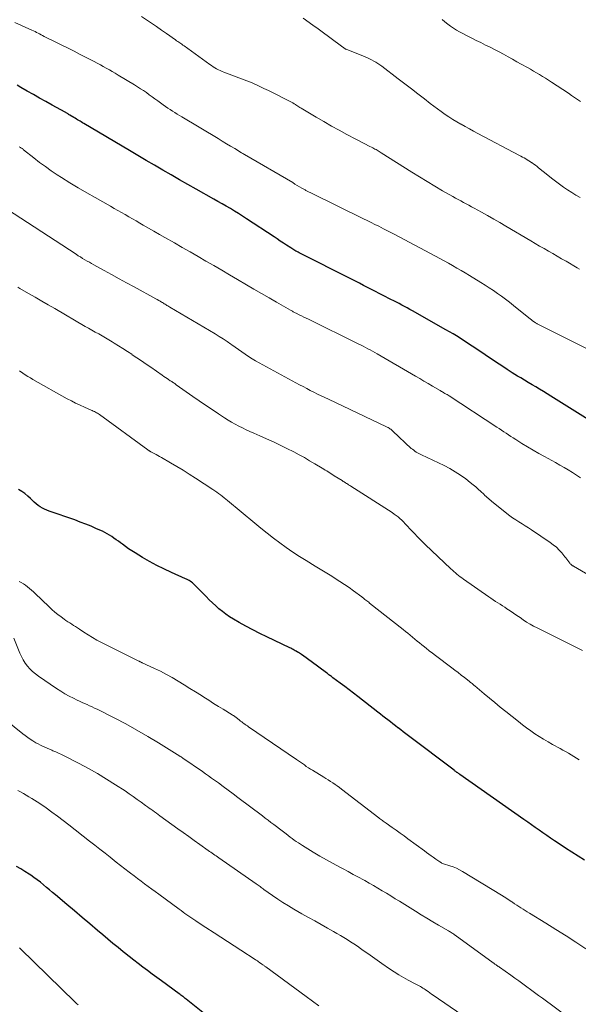
# Model space of a CAD drawing. Units: feet. Extents: x 1904999 to 1910030, y 499994 to 505000.
# Drawn here: x 1906623 to 1906703, y 500762 to 500904 of the extents above; entities that cross this region are included whole.
import ezdxf

# ---------------------------------------------------------------- set-up
doc = ezdxf.new("R2010")
doc.units = ezdxf.units.FT
doc.header["$LTSCALE"] = 100
doc.header["$MEASUREMENT"] = 0
doc.layers.add('CONTOUR INDEX', color=32, linetype='Continuous', lineweight=25)
doc.layers.add('CONTOUR INTERMEDIATE', color=40, linetype='Continuous', lineweight=15)

msp = doc.modelspace()

# ---------------------------------------------------------------- linework, layer by layer
at = {"layer": 'CONTOUR INDEX', "flags": 128}
for points, elevation in [([(1906706.03, 500845.3), (1906699.5, 500849.36), (1906698.96, 500849.7), (1906698.42, 500850.03), (1906697.88, 500850.36), (1906697.33, 500850.68), (1906696.79, 500851), (1906696.24, 500851.33), (1906695.7, 500851.66), (1906695.16, 500851.99), (1906694.71, 500852.26), (1906693.95, 500852.74), (1906693.19, 500853.22), (1906692.44, 500853.71), (1906691.69, 500854.2), (1906688.43, 500856.39), (1906687.93, 500856.72), (1906687.43, 500857.05), (1906686.93, 500857.38), (1906686.43, 500857.7), (1906685.92, 500858.02), (1906685.42, 500858.33), (1906684.9, 500858.63), (1906684.38, 500858.93), (1906679.58, 500861.63), (1906679.2, 500861.84), (1906678.82, 500862.06), (1906678.43, 500862.26), (1906678.04, 500862.47), (1906677.66, 500862.68), (1906677.27, 500862.88), (1906676.88, 500863.08), (1906676.49, 500863.28), (1906675.38, 500863.85), (1906674.81, 500864.15), (1906674.24, 500864.44), (1906673.67, 500864.73), (1906673.09, 500865.02), (1906672.52, 500865.31), (1906671.95, 500865.6), (1906671.37, 500865.89), (1906670.8, 500866.18), (1906663.27, 500870), (1906663.12, 500870.08), (1906662.96, 500870.16), (1906662.81, 500870.25), (1906662.66, 500870.33), (1906662.5, 500870.42), (1906662.35, 500870.51), (1906662.21, 500870.6), (1906662.06, 500870.69), (1906661.46, 500871.09), (1906661.01, 500871.39), (1906660.57, 500871.68), (1906660.12, 500871.98), (1906659.67, 500872.27), (1906655.7, 500874.9), (1906655.13, 500875.27), (1906654.55, 500875.64), (1906653.97, 500876), (1906653.38, 500876.36), (1906652.79, 500876.71), (1906652.2, 500877.05), (1906651.6, 500877.39), (1906651, 500877.73), (1906648.45, 500879.15), (1906647.25, 500879.83), (1906646.04, 500880.51), (1906644.84, 500881.2), (1906643.64, 500881.89), (1906642.45, 500882.59), (1906641.25, 500883.29), (1906640.06, 500884), (1906638.87, 500884.7), (1906632.29, 500888.61), (1906632.11, 500888.71), (1906631.93, 500888.82), (1906631.75, 500888.93), (1906631.57, 500889.03), (1906631.4, 500889.14), (1906631.22, 500889.24), (1906631.04, 500889.35), (1906630.86, 500889.46), (1906630.27, 500889.82), (1906630.19, 500889.87), (1906630.11, 500889.92), (1906630.02, 500889.97), (1906629.94, 500890.02), (1906629.86, 500890.07), (1906629.77, 500890.12), (1906629.69, 500890.17), (1906629.6, 500890.22), (1906627.73, 500891.26), (1906626.83, 500891.76), (1906625.94, 500892.26), (1906625.04, 500892.76), (1906624.15, 500893.27), (1906623.25, 500893.78), (1906622.7, 500894.1)], 1040), ([(1906704.33, 500782.59), (1906703.41, 500783.16), (1906702.5, 500783.74), (1906701.6, 500784.33), (1906700.7, 500784.92), (1906700.01, 500785.38), (1906699.46, 500785.75), (1906698.91, 500786.12), (1906698.36, 500786.5), (1906697.81, 500786.88), (1906697.26, 500787.27), (1906696.71, 500787.65), (1906696.17, 500788.04), (1906695.62, 500788.42), (1906686.41, 500794.91), (1906686.34, 500794.96), (1906686.28, 500795), (1906686.22, 500795.04), (1906686.16, 500795.09), (1906686.09, 500795.13), (1906686.03, 500795.18), (1906685.97, 500795.22), (1906685.91, 500795.27), (1906685.88, 500795.29), (1906685.8, 500795.35), (1906685.72, 500795.41), (1906685.64, 500795.46), (1906685.57, 500795.52), (1906679.01, 500800.48), (1906678.63, 500800.76), (1906678.26, 500801.04), (1906677.89, 500801.33), (1906677.51, 500801.62), (1906677.5, 500801.63), (1906677.13, 500801.91), (1906676.77, 500802.19), (1906676.41, 500802.47), (1906676.05, 500802.76), (1906675.69, 500803.04), (1906675.33, 500803.32), (1906674.97, 500803.61), (1906674.61, 500803.89), (1906671.74, 500806.13), (1906671.11, 500806.62), (1906670.47, 500807.1), (1906669.84, 500807.58), (1906669.2, 500808.06), (1906668.14, 500808.84), (1906668.03, 500808.92), (1906667.91, 500809.01), (1906667.8, 500809.1), (1906667.68, 500809.18), (1906667.57, 500809.27), (1906667.45, 500809.36), (1906667.34, 500809.44), (1906667.22, 500809.53), (1906665.01, 500811.18), (1906664.66, 500811.43), (1906664.31, 500811.69), (1906663.95, 500811.93), (1906663.6, 500812.17), (1906663.17, 500812.45), (1906663.02, 500812.54), (1906662.87, 500812.64), (1906662.71, 500812.73), (1906662.56, 500812.82), (1906662.4, 500812.9), (1906662.24, 500812.99), (1906662.08, 500813.07), (1906661.92, 500813.14), (1906658.61, 500814.72), (1906657.6, 500815.21), (1906656.61, 500815.72), (1906655.62, 500816.25), (1906654.64, 500816.8), (1906653.81, 500817.28), (1906653.27, 500817.62), (1906652.74, 500817.97), (1906652.23, 500818.35), (1906651.74, 500818.76), (1906651.27, 500819.19), (1906650.8, 500819.62), (1906650.34, 500820.06), (1906649.89, 500820.52), (1906648.22, 500822.23), (1906648.08, 500822.37), (1906647.93, 500822.49), (1906647.77, 500822.61), (1906647.61, 500822.72), (1906647.44, 500822.82), (1906647.27, 500822.92), (1906647.09, 500823), (1906646.91, 500823.09), (1906644.89, 500823.99), (1906643.82, 500824.49), (1906642.78, 500825.01), (1906641.75, 500825.57), (1906640.73, 500826.16), (1906639.67, 500826.79), (1906639.2, 500827.09), (1906638.74, 500827.39), (1906638.28, 500827.71), (1906637.84, 500828.04), (1906637.57, 500828.24), (1906637.26, 500828.47), (1906636.95, 500828.7), (1906636.63, 500828.93), (1906636.32, 500829.15), (1906635.99, 500829.36), (1906635.66, 500829.56), (1906635.32, 500829.74), (1906634.98, 500829.91), (1906634.14, 500830.29), (1906633.36, 500830.63), (1906632.58, 500830.95), (1906631.78, 500831.25), (1906630.99, 500831.54), (1906627.31, 500832.8), (1906626.97, 500832.93), (1906626.64, 500833.08), (1906626.33, 500833.25), (1906626.02, 500833.44), (1906625.72, 500833.64), (1906625.43, 500833.86), (1906625.16, 500834.1), (1906624.89, 500834.35), (1906624.63, 500834.61), (1906624.23, 500834.98), (1906623.81, 500835.33), (1906623.37, 500835.65), (1906622.91, 500835.94)], 1020), ([(1906650.16, 500760.1), (1906647.03, 500762.59), (1906646.9, 500762.69), (1906646.78, 500762.79), (1906646.65, 500762.89), (1906646.53, 500762.98), (1906646.4, 500763.08), (1906646.27, 500763.17), (1906646.14, 500763.27), (1906646.02, 500763.36), (1906643.48, 500765.2), (1906642.81, 500765.7), (1906642.13, 500766.19), (1906641.46, 500766.69), (1906640.8, 500767.18), (1906640.13, 500767.69), (1906639.47, 500768.19), (1906638.82, 500768.71), (1906638.16, 500769.23), (1906637.97, 500769.39), (1906637.23, 500769.99), (1906636.49, 500770.6), (1906635.75, 500771.21), (1906635.02, 500771.83), (1906634.27, 500772.46), (1906633.16, 500773.4), (1906632.06, 500774.33), (1906630.95, 500775.27), (1906629.85, 500776.21), (1906628.24, 500777.57), (1906627.8, 500777.94), (1906627.37, 500778.3), (1906626.93, 500778.67), (1906626.48, 500779.04), (1906626.04, 500779.4), (1906625.59, 500779.75), (1906625.12, 500780.09), (1906624.65, 500780.42), (1906624.42, 500780.57), (1906623.82, 500780.96), (1906623.21, 500781.34), (1906622.59, 500781.69)], 1000)]:
    msp.add_lwpolyline(points, dxfattribs=dict(at, elevation=elevation))
at = {"layer": 'CONTOUR INTERMEDIATE', "flags": 128}
for points, elevation in [([(1906704.72, 500856.17), (1906697.61, 500859.74), (1906697.54, 500859.78), (1906697.46, 500859.82), (1906697.38, 500859.86), (1906697.31, 500859.9), (1906697.24, 500859.95), (1906697.16, 500860), (1906697.09, 500860.05), (1906697.02, 500860.1), (1906696.96, 500860.15), (1906696.86, 500860.22), (1906696.77, 500860.3), (1906696.67, 500860.38), (1906696.57, 500860.45), (1906694.12, 500862.42), (1906693.56, 500862.87), (1906692.99, 500863.3), (1906692.41, 500863.73), (1906691.83, 500864.15), (1906691.24, 500864.56), (1906690.64, 500864.96), (1906690.04, 500865.34), (1906689.43, 500865.72), (1906687.78, 500866.73), (1906687.18, 500867.09), (1906686.58, 500867.45), (1906685.97, 500867.8), (1906685.36, 500868.15), (1906684.75, 500868.49), (1906684.13, 500868.83), (1906683.52, 500869.17), (1906682.9, 500869.5), (1906676.96, 500872.67), (1906676.77, 500872.77), (1906676.58, 500872.87), (1906676.39, 500872.97), (1906676.2, 500873.07), (1906676.01, 500873.17), (1906675.82, 500873.27), (1906675.62, 500873.36), (1906675.43, 500873.46), (1906674.72, 500873.82), (1906674.18, 500874.09), (1906673.63, 500874.36), (1906673.08, 500874.63), (1906672.53, 500874.9), (1906664.95, 500878.6), (1906664.85, 500878.65), (1906664.74, 500878.7), (1906664.64, 500878.76), (1906664.54, 500878.81), (1906664.44, 500878.87), (1906664.34, 500878.93), (1906664.23, 500878.98), (1906664.13, 500879.04), (1906663.67, 500879.31), (1906663.34, 500879.51), (1906663.01, 500879.7), (1906662.68, 500879.89), (1906662.35, 500880.09), (1906655.42, 500884.14), (1906655.31, 500884.2), (1906655.19, 500884.27), (1906655.08, 500884.34), (1906654.97, 500884.4), (1906654, 500884.99), (1906653.4, 500885.34), (1906652.81, 500885.7), (1906652.21, 500886.06), (1906651.61, 500886.42), (1906646.4, 500889.54), (1906646.06, 500889.75), (1906645.72, 500889.96), (1906645.38, 500890.17), (1906645.05, 500890.39), (1906644.71, 500890.61), (1906644.38, 500890.83), (1906644.06, 500891.06), (1906643.73, 500891.29), (1906642.94, 500891.87), (1906642.53, 500892.16), (1906642.12, 500892.46), (1906641.7, 500892.75), (1906641.29, 500893.04), (1906640.87, 500893.33), (1906640.45, 500893.61), (1906640.02, 500893.88), (1906639.59, 500894.15), (1906637.24, 500895.58), (1906636.82, 500895.84), (1906636.39, 500896.09), (1906635.97, 500896.33), (1906635.53, 500896.57), (1906635.1, 500896.81), (1906634.67, 500897.05), (1906634.23, 500897.28), (1906633.79, 500897.51), (1906632.65, 500898.1), (1906631.78, 500898.55), (1906630.9, 500898.99), (1906630.02, 500899.43), (1906629.14, 500899.86), (1906627.98, 500900.43), (1906627.68, 500900.58), (1906627.37, 500900.73), (1906627.07, 500900.89), (1906626.76, 500901.05), (1906626.59, 500901.14), (1906626.37, 500901.26), (1906626.15, 500901.37), (1906625.94, 500901.49), (1906625.72, 500901.6), (1906625.5, 500901.72), (1906625.27, 500901.83), (1906625.05, 500901.94), (1906624.82, 500902.04), (1906622.36, 500903.15)], 1044), ([(1906703.6, 500867.63), (1906703.3, 500867.82), (1906701.68, 500868.77), (1906701.05, 500869.14), (1906700.41, 500869.51), (1906699.78, 500869.87), (1906699.15, 500870.24), (1906698.51, 500870.61), (1906697.88, 500870.97), (1906697.25, 500871.34), (1906696.62, 500871.71), (1906693.04, 500873.82), (1906692.16, 500874.34), (1906691.28, 500874.85), (1906690.39, 500875.35), (1906689.5, 500875.85), (1906688.48, 500876.41), (1906688.1, 500876.62), (1906687.71, 500876.83), (1906687.32, 500877.04), (1906686.92, 500877.24), (1906686.53, 500877.45), (1906686.14, 500877.66), (1906685.76, 500877.87), (1906685.37, 500878.09), (1906683.91, 500878.93), (1906682.8, 500879.58), (1906681.69, 500880.24), (1906680.6, 500880.91), (1906679.51, 500881.59), (1906675.1, 500884.39), (1906674.95, 500884.49), (1906674.8, 500884.58), (1906674.65, 500884.67), (1906674.5, 500884.76), (1906674.34, 500884.84), (1906674.19, 500884.93), (1906674.03, 500885.01), (1906673.87, 500885.09), (1906673.27, 500885.39), (1906672.81, 500885.62), (1906672.35, 500885.85), (1906671.9, 500886.09), (1906671.44, 500886.33), (1906670.13, 500887.03), (1906669.02, 500887.63), (1906667.92, 500888.24), (1906666.83, 500888.87), (1906665.74, 500889.5), (1906663.55, 500890.81), (1906663.39, 500890.9), (1906663.24, 500891), (1906663.1, 500891.09), (1906662.95, 500891.19), (1906662.8, 500891.28), (1906662.73, 500891.33), (1906662.65, 500891.38), (1906662.58, 500891.43), (1906662.5, 500891.47), (1906662.43, 500891.52), (1906662.35, 500891.56), (1906662.27, 500891.61), (1906662.19, 500891.65), (1906660.85, 500892.34), (1906660.19, 500892.67), (1906659.54, 500893), (1906658.88, 500893.33), (1906658.22, 500893.65), (1906657.63, 500893.94), (1906657.26, 500894.11), (1906656.89, 500894.28), (1906656.52, 500894.44), (1906656.14, 500894.59), (1906655.76, 500894.74), (1906655.38, 500894.89), (1906655, 500895.03), (1906654.62, 500895.18), (1906652.45, 500895.99), (1906652.18, 500896.09), (1906651.91, 500896.21), (1906651.65, 500896.34), (1906651.4, 500896.47), (1906651.15, 500896.62), (1906650.9, 500896.77), (1906650.66, 500896.93), (1906650.42, 500897.1), (1906646.71, 500899.78), (1906646.56, 500899.89), (1906646.41, 500900), (1906646.25, 500900.1), (1906646.1, 500900.21), (1906645.95, 500900.31), (1906645.8, 500900.41), (1906645.65, 500900.52), (1906645.49, 500900.63), (1906644.17, 500901.55), (1906643.46, 500902.05), (1906642.74, 500902.54), (1906642.03, 500903.03), (1906641.31, 500903.52), (1906640.58, 500903.99)], 1048), ([(1906703.73, 500877.95), (1906703.11, 500878.31), (1906702.5, 500878.67), (1906701.91, 500879.06), (1906701.32, 500879.46), (1906700.74, 500879.88), (1906700.17, 500880.3), (1906699.61, 500880.73), (1906699.05, 500881.17), (1906697.73, 500882.23), (1906697.51, 500882.41), (1906697.28, 500882.59), (1906697.05, 500882.76), (1906696.81, 500882.92), (1906696.77, 500882.95), (1906696.55, 500883.1), (1906696.33, 500883.24), (1906696.11, 500883.38), (1906695.89, 500883.52), (1906695.66, 500883.65), (1906695.43, 500883.78), (1906695.2, 500883.9), (1906694.97, 500884.02), (1906688.98, 500887.18), (1906688.38, 500887.5), (1906687.77, 500887.83), (1906687.17, 500888.16), (1906686.57, 500888.49), (1906686.53, 500888.52), (1906685.95, 500888.85), (1906685.38, 500889.2), (1906684.82, 500889.55), (1906684.27, 500889.92), (1906683.72, 500890.31), (1906683.18, 500890.69), (1906682.65, 500891.09), (1906682.12, 500891.5), (1906681.3, 500892.14), (1906680.36, 500892.86), (1906679.43, 500893.59), (1906678.48, 500894.31), (1906677.54, 500895.03), (1906675.17, 500896.83), (1906674.89, 500897.03), (1906674.6, 500897.23), (1906674.31, 500897.41), (1906674.01, 500897.59), (1906673.71, 500897.75), (1906673.4, 500897.9), (1906673.09, 500898.05), (1906672.77, 500898.18), (1906670.04, 500899.28), (1906670.02, 500899.29), (1906670.01, 500899.29), (1906669.99, 500899.3), (1906669.97, 500899.31), (1906669.91, 500899.35), (1906669.9, 500899.35), (1906669.88, 500899.36), (1906668.28, 500900.55), (1906667.52, 500901.1), (1906666.77, 500901.66), (1906666.01, 500902.21), (1906665.25, 500902.76), (1906663.84, 500903.78)], 1052), ([(1906703.77, 500891.75), (1906703.34, 500892.06), (1906702.91, 500892.36), (1906702.47, 500892.65), (1906702.03, 500892.95), (1906699.59, 500894.57), (1906699.16, 500894.84), (1906698.74, 500895.11), (1906698.31, 500895.38), (1906697.87, 500895.64), (1906697.44, 500895.9), (1906697, 500896.15), (1906696.56, 500896.4), (1906696.12, 500896.65), (1906695.24, 500897.15), (1906694.6, 500897.5), (1906693.97, 500897.86), (1906693.33, 500898.21), (1906692.69, 500898.56), (1906692.04, 500898.9), (1906691.4, 500899.24), (1906690.75, 500899.57), (1906690.1, 500899.9), (1906689.43, 500900.24), (1906688.77, 500900.56), (1906688.12, 500900.89), (1906687.46, 500901.22), (1906686.82, 500901.54), (1906686.37, 500901.78), (1906685.92, 500902.03), (1906685.49, 500902.31), (1906685.07, 500902.59), (1906684.66, 500902.9), (1906684.26, 500903.22), (1906683.88, 500903.56)], 1056), ([(1906703.78, 500837.59), (1906703.19, 500837.98), (1906702.6, 500838.37), (1906702, 500838.74), (1906701.39, 500839.1), (1906700.78, 500839.45), (1906700.17, 500839.8), (1906698.58, 500840.67), (1906697.76, 500841.12), (1906696.94, 500841.59), (1906696.14, 500842.07), (1906695.34, 500842.56), (1906694.44, 500843.13), (1906694.09, 500843.34), (1906693.75, 500843.56), (1906693.42, 500843.79), (1906693.08, 500844.02), (1906692.75, 500844.25), (1906692.41, 500844.48), (1906692.07, 500844.7), (1906691.73, 500844.92), (1906684.86, 500849.4), (1906684.71, 500849.49), (1906684.56, 500849.58), (1906684.41, 500849.67), (1906684.26, 500849.76), (1906684.09, 500849.86), (1906684.03, 500849.9), (1906683.96, 500849.93), (1906683.89, 500849.97), (1906683.83, 500850.01), (1906683.76, 500850.05), (1906683.69, 500850.09), (1906683.63, 500850.13), (1906683.56, 500850.16), (1906682.47, 500850.82), (1906681.85, 500851.18), (1906681.24, 500851.54), (1906680.62, 500851.9), (1906680.01, 500852.26), (1906674.52, 500855.44), (1906674.18, 500855.63), (1906673.84, 500855.82), (1906673.5, 500856.01), (1906673.16, 500856.19), (1906672.81, 500856.37), (1906672.47, 500856.55), (1906672.12, 500856.73), (1906671.77, 500856.9), (1906664.64, 500860.42), (1906664.3, 500860.59), (1906663.97, 500860.75), (1906663.63, 500860.92), (1906663.29, 500861.08), (1906662.83, 500861.31), (1906662.72, 500861.36), (1906662.62, 500861.41), (1906662.52, 500861.46), (1906662.42, 500861.52), (1906662.31, 500861.57), (1906662.21, 500861.62), (1906662.11, 500861.68), (1906662.01, 500861.73), (1906660.04, 500862.87), (1906658.95, 500863.49), (1906657.87, 500864.12), (1906656.78, 500864.76), (1906655.7, 500865.39), (1906654.4, 500866.16), (1906653.27, 500866.83), (1906652.14, 500867.49), (1906651.01, 500868.15), (1906649.87, 500868.81), (1906648.74, 500869.46), (1906647.6, 500870.11), (1906646.46, 500870.76), (1906645.32, 500871.41), (1906643.95, 500872.2), (1906643.17, 500872.64), (1906642.39, 500873.09), (1906641.61, 500873.54), (1906640.83, 500873.99), (1906640.33, 500874.28), (1906639.81, 500874.59), (1906639.28, 500874.89), (1906638.76, 500875.19), (1906638.23, 500875.49), (1906637.7, 500875.79), (1906637.18, 500876.09), (1906636.65, 500876.39), (1906636.12, 500876.69), (1906633.93, 500877.93), (1906632.71, 500878.63), (1906631.49, 500879.35), (1906630.29, 500880.08), (1906629.1, 500880.83), (1906628.48, 500881.23), (1906627.61, 500881.8), (1906626.76, 500882.39), (1906625.92, 500883.01), (1906625.1, 500883.65), (1906623.63, 500884.83), (1906623.56, 500884.89), (1906623.48, 500884.95), (1906623.4, 500885), (1906623.33, 500885.06), (1906623.25, 500885.11), (1906623.16, 500885.17), (1906623.08, 500885.22), (1906623, 500885.26)], 1036), ([(1906709.9, 500820.73), (1906702.76, 500824.87), (1906702.69, 500824.92), (1906702.62, 500824.96), (1906702.55, 500825.01), (1906702.48, 500825.07), (1906702.41, 500825.12), (1906702.35, 500825.18), (1906702.29, 500825.25), (1906702.23, 500825.32), (1906702.07, 500825.54), (1906701.93, 500825.72), (1906701.79, 500825.9), (1906701.65, 500826.08), (1906701.51, 500826.26), (1906701.07, 500826.8), (1906700.69, 500827.22), (1906700.29, 500827.62), (1906699.85, 500827.98), (1906699.39, 500828.32), (1906696.7, 500830.11), (1906696.26, 500830.41), (1906695.81, 500830.7), (1906695.35, 500830.98), (1906694.9, 500831.27), (1906694.45, 500831.55), (1906694, 500831.85), (1906693.57, 500832.16), (1906693.15, 500832.49), (1906691.19, 500834.04), (1906691.02, 500834.19), (1906690.84, 500834.33), (1906690.67, 500834.48), (1906690.5, 500834.63), (1906690.33, 500834.78), (1906690.17, 500834.93), (1906690, 500835.08), (1906689.84, 500835.24), (1906689.43, 500835.62), (1906689.06, 500835.96), (1906688.68, 500836.3), (1906688.3, 500836.62), (1906687.9, 500836.94), (1906687.25, 500837.44), (1906686.51, 500837.98), (1906685.75, 500838.49), (1906684.95, 500838.94), (1906684.14, 500839.36), (1906680.88, 500840.9), (1906680.68, 500841), (1906680.49, 500841.1), (1906680.3, 500841.21), (1906680.11, 500841.32), (1906679.93, 500841.44), (1906679.76, 500841.57), (1906679.59, 500841.71), (1906679.42, 500841.85), (1906676.78, 500844.31), (1906676.67, 500844.41), (1906676.56, 500844.5), (1906676.45, 500844.59), (1906676.33, 500844.67), (1906676.21, 500844.75), (1906676.09, 500844.83), (1906675.96, 500844.9), (1906675.83, 500844.96), (1906667.51, 500848.91), (1906666.98, 500849.16), (1906666.45, 500849.41), (1906665.93, 500849.67), (1906665.4, 500849.93), (1906664.88, 500850.19), (1906664.36, 500850.46), (1906663.84, 500850.73), (1906663.33, 500851.01), (1906657.51, 500854.17), (1906657, 500854.45), (1906656.5, 500854.75), (1906656.01, 500855.07), (1906655.52, 500855.39), (1906655.04, 500855.72), (1906654.56, 500856.06), (1906654.09, 500856.39), (1906653.61, 500856.73), (1906653.45, 500856.84), (1906652.9, 500857.23), (1906652.33, 500857.61), (1906651.76, 500857.97), (1906651.18, 500858.33), (1906644.66, 500862.19), (1906644.53, 500862.27), (1906644.39, 500862.35), (1906644.26, 500862.43), (1906644.13, 500862.51), (1906644, 500862.59), (1906643.87, 500862.67), (1906643.74, 500862.75), (1906643.6, 500862.83), (1906643.47, 500862.9), (1906643.27, 500863.02), (1906643.07, 500863.14), (1906642.87, 500863.25), (1906642.66, 500863.36), (1906639.53, 500865.08), (1906638.45, 500865.67), (1906637.38, 500866.26), (1906636.3, 500866.85), (1906635.23, 500867.44), (1906633.73, 500868.26), (1906633.41, 500868.45), (1906633.09, 500868.63), (1906632.76, 500868.81), (1906632.44, 500869), (1906632.12, 500869.19), (1906631.81, 500869.39), (1906631.49, 500869.58), (1906631.18, 500869.78), (1906620.18, 500876.93)], 1032), ([(1906704.04, 500812.78), (1906697.51, 500816.02), (1906697, 500816.28), (1906696.5, 500816.56), (1906696.01, 500816.85), (1906695.53, 500817.16), (1906695.06, 500817.49), (1906694.58, 500817.81), (1906694.11, 500818.13), (1906693.64, 500818.45), (1906693.17, 500818.77), (1906692.85, 500818.99), (1906692.52, 500819.2), (1906692.19, 500819.41), (1906691.86, 500819.62), (1906691.53, 500819.83), (1906691.2, 500820.05), (1906690.88, 500820.27), (1906690.56, 500820.49), (1906686.92, 500823.04), (1906686.68, 500823.21), (1906686.44, 500823.38), (1906686.21, 500823.56), (1906685.98, 500823.75), (1906685.76, 500823.94), (1906685.54, 500824.13), (1906685.32, 500824.33), (1906685.1, 500824.53), (1906681.42, 500828.02), (1906680.88, 500828.55), (1906680.35, 500829.08), (1906679.83, 500829.62), (1906679.32, 500830.17), (1906678.78, 500830.76), (1906678.54, 500831.01), (1906678.29, 500831.27), (1906678.04, 500831.51), (1906677.78, 500831.75), (1906677.52, 500831.98), (1906677.24, 500832.19), (1906676.96, 500832.4), (1906676.67, 500832.6), (1906670.71, 500836.42), (1906670.56, 500836.52), (1906670.4, 500836.62), (1906670.25, 500836.72), (1906670.09, 500836.81), (1906669.93, 500836.91), (1906669.77, 500837.01), (1906669.62, 500837.1), (1906669.46, 500837.2), (1906668.33, 500837.91), (1906668.11, 500838.05), (1906667.89, 500838.18), (1906667.68, 500838.32), (1906667.46, 500838.46), (1906667.25, 500838.6), (1906667.03, 500838.73), (1906666.82, 500838.87), (1906666.6, 500839), (1906665.54, 500839.63), (1906664.79, 500840.07), (1906664.03, 500840.51), (1906663.27, 500840.92), (1906662.5, 500841.33), (1906661.5, 500841.84), (1906660.54, 500842.32), (1906659.58, 500842.79), (1906658.6, 500843.23), (1906657.62, 500843.66), (1906656.74, 500844.04), (1906656.2, 500844.28), (1906655.66, 500844.53), (1906655.13, 500844.78), (1906654.6, 500845.04), (1906654.08, 500845.31), (1906653.56, 500845.6), (1906653.06, 500845.9), (1906652.56, 500846.22), (1906651.67, 500846.8), (1906650.74, 500847.42), (1906649.81, 500848.05), (1906648.88, 500848.69), (1906647.97, 500849.33), (1906645.6, 500851.01), (1906645.49, 500851.09), (1906645.38, 500851.16), (1906645.28, 500851.23), (1906645.17, 500851.31), (1906645.06, 500851.38), (1906644.95, 500851.45), (1906644.84, 500851.52), (1906644.74, 500851.59), (1906644.49, 500851.75), (1906644.27, 500851.91), (1906644.04, 500852.06), (1906643.81, 500852.21), (1906643.59, 500852.37), (1906641.92, 500853.52), (1906641.26, 500853.98), (1906640.6, 500854.43), (1906639.94, 500854.88), (1906639.27, 500855.32), (1906639.18, 500855.39), (1906638.56, 500855.8), (1906637.93, 500856.2), (1906637.3, 500856.6), (1906636.67, 500856.99), (1906636.35, 500857.18), (1906635.87, 500857.47), (1906635.39, 500857.75), (1906634.91, 500858.03), (1906634.43, 500858.31), (1906633.95, 500858.58), (1906633.46, 500858.86), (1906632.98, 500859.14), (1906632.5, 500859.41), (1906628.11, 500861.96), (1906627.17, 500862.5), (1906626.23, 500863.05), (1906625.29, 500863.59), (1906624.35, 500864.14), (1906623.11, 500864.86), (1906622.79, 500865.04)], 1028), ([(1906703.58, 500797.01), (1906703.19, 500797.26), (1906702.8, 500797.5), (1906702.41, 500797.74), (1906702.02, 500797.97), (1906701.62, 500798.21), (1906701.22, 500798.43), (1906700.82, 500798.65), (1906699.74, 500799.25), (1906699.1, 500799.61), (1906698.46, 500799.99), (1906697.83, 500800.38), (1906697.21, 500800.78), (1906696.6, 500801.2), (1906696, 500801.63), (1906695.4, 500802.08), (1906694.82, 500802.53), (1906693, 500803.99), (1906692.22, 500804.62), (1906691.45, 500805.25), (1906690.67, 500805.89), (1906689.9, 500806.54), (1906688.57, 500807.65), (1906688.47, 500807.74), (1906688.37, 500807.83), (1906688.26, 500807.91), (1906688.16, 500808), (1906688.05, 500808.09), (1906687.94, 500808.17), (1906687.84, 500808.26), (1906687.73, 500808.34), (1906687.05, 500808.88), (1906686.6, 500809.23), (1906686.15, 500809.57), (1906685.7, 500809.92), (1906685.24, 500810.26), (1906682.89, 500812.05), (1906682.45, 500812.39), (1906682.01, 500812.73), (1906681.57, 500813.07), (1906681.14, 500813.42), (1906680.95, 500813.57), (1906680.61, 500813.85), (1906680.27, 500814.12), (1906679.93, 500814.4), (1906679.6, 500814.68), (1906679.26, 500814.96), (1906678.92, 500815.24), (1906678.58, 500815.51), (1906678.24, 500815.79), (1906673.42, 500819.59), (1906673.29, 500819.69), (1906673.15, 500819.8), (1906673.02, 500819.9), (1906672.89, 500820), (1906672.75, 500820.12), (1906672.69, 500820.16), (1906672.63, 500820.21), (1906672.58, 500820.25), (1906672.52, 500820.3), (1906672.47, 500820.34), (1906672.41, 500820.39), (1906672.35, 500820.43), (1906672.29, 500820.47), (1906671.12, 500821.34), (1906670.47, 500821.81), (1906669.82, 500822.27), (1906669.15, 500822.71), (1906668.47, 500823.14), (1906668.42, 500823.17), (1906667.72, 500823.6), (1906667.01, 500824.04), (1906666.3, 500824.47), (1906665.59, 500824.9), (1906664.29, 500825.69), (1906663.32, 500826.3), (1906662.36, 500826.92), (1906661.41, 500827.57), (1906660.48, 500828.24), (1906659.57, 500828.93), (1906658.66, 500829.63), (1906657.76, 500830.34), (1906656.88, 500831.07), (1906652.99, 500834.33), (1906652.74, 500834.54), (1906652.48, 500834.75), (1906652.22, 500834.96), (1906651.95, 500835.16), (1906651.69, 500835.36), (1906651.42, 500835.56), (1906651.14, 500835.75), (1906650.87, 500835.93), (1906648.34, 500837.57), (1906647.46, 500838.13), (1906646.57, 500838.69), (1906645.67, 500839.23), (1906644.76, 500839.76), (1906643.46, 500840.51), (1906643.2, 500840.66), (1906642.94, 500840.81), (1906642.68, 500840.95), (1906642.42, 500841.1), (1906642.03, 500841.31), (1906641.96, 500841.35), (1906641.89, 500841.38), (1906641.83, 500841.42), (1906641.76, 500841.47), (1906641.7, 500841.51), (1906641.63, 500841.55), (1906641.57, 500841.6), (1906641.51, 500841.64), (1906634.53, 500846.71), (1906634.39, 500846.8), (1906634.25, 500846.89), (1906634.11, 500846.98), (1906633.96, 500847.06), (1906633.81, 500847.13), (1906633.66, 500847.21), (1906633.51, 500847.28), (1906633.35, 500847.34), (1906632.38, 500847.76), (1906631.75, 500848.05), (1906631.12, 500848.35), (1906630.51, 500848.67), (1906629.89, 500849), (1906624.97, 500851.76), (1906624.6, 500851.98), (1906624.23, 500852.2), (1906623.86, 500852.43), (1906623.5, 500852.67), (1906623.02, 500852.99)], 1024), ([(1906704.53, 500769.84), (1906703.11, 500770.77), (1906701.68, 500771.7), (1906700.23, 500772.61), (1906698.78, 500773.51), (1906696.42, 500774.95), (1906696.11, 500775.14), (1906695.8, 500775.34), (1906695.5, 500775.53), (1906695.19, 500775.72), (1906694.89, 500775.92), (1906694.58, 500776.12), (1906694.28, 500776.32), (1906693.98, 500776.52), (1906693.86, 500776.6), (1906693.5, 500776.84), (1906693.14, 500777.08), (1906692.78, 500777.32), (1906692.41, 500777.55), (1906686.8, 500780.97), (1906686.36, 500781.21), (1906685.92, 500781.43), (1906685.45, 500781.61), (1906684.98, 500781.77), (1906684.05, 500782.04), (1906683.95, 500782.08), (1906683.83, 500782.14), (1906683.81, 500782.15), (1906683.8, 500782.16), (1906683.78, 500782.17), (1906683.76, 500782.18), (1906683.51, 500782.35), (1906683.37, 500782.44), (1906683.22, 500782.54), (1906683.08, 500782.63), (1906682.94, 500782.73), (1906682.58, 500782.99), (1906682.26, 500783.22), (1906681.94, 500783.45), (1906681.62, 500783.68), (1906681.3, 500783.91), (1906678.94, 500785.67), (1906678.38, 500786.08), (1906677.81, 500786.49), (1906677.24, 500786.9), (1906676.67, 500787.3), (1906675.79, 500787.91), (1906675.66, 500788), (1906675.52, 500788.1), (1906675.38, 500788.19), (1906675.25, 500788.29), (1906675.12, 500788.38), (1906674.98, 500788.48), (1906674.85, 500788.58), (1906674.72, 500788.68), (1906669.39, 500792.8), (1906669.08, 500793.03), (1906668.76, 500793.26), (1906668.44, 500793.48), (1906668.12, 500793.7), (1906667.8, 500793.91), (1906667.47, 500794.12), (1906667.14, 500794.32), (1906666.81, 500794.53), (1906665.19, 500795.52), (1906664.9, 500795.7), (1906664.6, 500795.89), (1906664.31, 500796.08), (1906664.03, 500796.28), (1906663.74, 500796.48), (1906663.45, 500796.68), (1906663.17, 500796.88), (1906662.88, 500797.07), (1906656, 500801.78), (1906655.83, 500801.9), (1906655.67, 500802.02), (1906655.5, 500802.13), (1906655.34, 500802.25), (1906655.17, 500802.37), (1906655.01, 500802.49), (1906654.85, 500802.61), (1906654.69, 500802.73), (1906654.15, 500803.15), (1906654.09, 500803.2), (1906654.02, 500803.25), (1906653.96, 500803.29), (1906653.9, 500803.34), (1906653.83, 500803.38), (1906653.76, 500803.42), (1906653.7, 500803.47), (1906653.63, 500803.51), (1906652.36, 500804.29), (1906651.66, 500804.72), (1906650.96, 500805.15), (1906650.26, 500805.59), (1906649.56, 500806.03), (1906649.21, 500806.26), (1906648.38, 500806.79), (1906647.55, 500807.31), (1906646.71, 500807.83), (1906645.88, 500808.34), (1906645.86, 500808.35), (1906645.02, 500808.85), (1906644.17, 500809.32), (1906643.31, 500809.76), (1906642.44, 500810.18), (1906640.71, 500810.98), (1906640.69, 500810.99), (1906640.67, 500811), (1906640.65, 500811.01), (1906640.63, 500811.02), (1906640.56, 500811.05), (1906640.54, 500811.06), (1906640.52, 500811.07), (1906640.5, 500811.08), (1906640.48, 500811.09), (1906640.41, 500811.12), (1906640.36, 500811.15), (1906640.3, 500811.18), (1906640.25, 500811.2), (1906640.19, 500811.23), (1906634.82, 500813.92), (1906634.18, 500814.26), (1906633.54, 500814.62), (1906632.92, 500815), (1906632.31, 500815.39), (1906631.65, 500815.84), (1906631.38, 500816.02), (1906631.1, 500816.2), (1906630.82, 500816.37), (1906630.55, 500816.55), (1906630.27, 500816.73), (1906629.99, 500816.9), (1906629.72, 500817.09), (1906629.45, 500817.28), (1906629.03, 500817.58), (1906628.57, 500817.93), (1906628.11, 500818.29), (1906627.67, 500818.68), (1906627.24, 500819.08), (1906625.31, 500820.96), (1906625.04, 500821.21), (1906624.77, 500821.46), (1906624.49, 500821.69), (1906624.2, 500821.93), (1906623.91, 500822.14), (1906623.6, 500822.35), (1906623.29, 500822.54), (1906622.97, 500822.71)], 1016), ([(1906702.05, 500759.92), (1906698.29, 500762.7), (1906697.72, 500763.11), (1906697.16, 500763.53), (1906696.59, 500763.95), (1906696.03, 500764.37), (1906695.46, 500764.79), (1906694.89, 500765.2), (1906694.32, 500765.61), (1906693.75, 500766.02), (1906692.12, 500767.16), (1906692.05, 500767.21), (1906691.99, 500767.25), (1906691.92, 500767.29), (1906691.86, 500767.34), (1906691.8, 500767.38), (1906691.73, 500767.42), (1906691.67, 500767.47), (1906691.61, 500767.51), (1906691.55, 500767.56), (1906691.45, 500767.62), (1906691.36, 500767.69), (1906691.27, 500767.76), (1906691.18, 500767.82), (1906685.75, 500771.77), (1906685.64, 500771.85), (1906685.52, 500771.93), (1906685.4, 500772.01), (1906685.28, 500772.09), (1906685.15, 500772.17), (1906685.03, 500772.25), (1906684.91, 500772.32), (1906684.78, 500772.39), (1906683.35, 500773.23), (1906682.51, 500773.72), (1906681.67, 500774.22), (1906680.84, 500774.73), (1906680.01, 500775.24), (1906677.73, 500776.66), (1906677.11, 500777.04), (1906676.49, 500777.43), (1906675.87, 500777.81), (1906675.24, 500778.19), (1906674.62, 500778.56), (1906673.99, 500778.93), (1906673.35, 500779.29), (1906672.71, 500779.64), (1906672.53, 500779.74), (1906671.8, 500780.14), (1906671.06, 500780.53), (1906670.32, 500780.93), (1906669.59, 500781.32), (1906669.12, 500781.56), (1906668.16, 500782.08), (1906667.2, 500782.62), (1906666.25, 500783.17), (1906665.31, 500783.73), (1906663.78, 500784.67), (1906663.47, 500784.87), (1906663.17, 500785.06), (1906662.87, 500785.27), (1906662.58, 500785.48), (1906662.29, 500785.69), (1906661.99, 500785.91), (1906661.71, 500786.13), (1906661.42, 500786.35), (1906661.21, 500786.51), (1906660.82, 500786.81), (1906660.43, 500787.11), (1906660.03, 500787.41), (1906659.64, 500787.7), (1906659.62, 500787.72), (1906659.21, 500788.02), (1906658.81, 500788.33), (1906658.4, 500788.63), (1906658, 500788.94), (1906654.46, 500791.59), (1906653.76, 500792.12), (1906653.06, 500792.64), (1906652.36, 500793.17), (1906651.66, 500793.69), (1906651.11, 500794.09), (1906650.68, 500794.4), (1906650.24, 500794.72), (1906649.8, 500795.03), (1906649.36, 500795.34), (1906646.54, 500797.27), (1906646.47, 500797.31), (1906646.36, 500797.39), (1906646.3, 500797.43), (1906646.24, 500797.47), (1906646.18, 500797.5), (1906646.12, 500797.54), (1906643.06, 500799.46), (1906641.5, 500800.4), (1906639.94, 500801.31), (1906638.35, 500802.18), (1906636.74, 500803.02), (1906634.2, 500804.31), (1906633.85, 500804.48), (1906633.49, 500804.65), (1906633.13, 500804.81), (1906632.77, 500804.97), (1906632.41, 500805.12), (1906632.05, 500805.28), (1906631.69, 500805.45), (1906631.34, 500805.62), (1906630.79, 500805.88), (1906630.17, 500806.2), (1906629.56, 500806.53), (1906628.97, 500806.89), (1906628.38, 500807.27), (1906625.75, 500809.06), (1906625.32, 500809.38), (1906624.91, 500809.73), (1906624.53, 500810.11), (1906624.17, 500810.51), (1906623.86, 500810.95), (1906623.56, 500811.4), (1906623.31, 500811.88), (1906623.08, 500812.37), (1906622.2, 500814.53)], 1012), ([(1906686.71, 500760.3), (1906682.58, 500763.15), (1906682.33, 500763.32), (1906682.08, 500763.49), (1906681.83, 500763.66), (1906681.58, 500763.83), (1906681.42, 500763.95), (1906681.25, 500764.06), (1906681.08, 500764.17), (1906680.9, 500764.28), (1906680.72, 500764.38), (1906680.54, 500764.48), (1906680.36, 500764.57), (1906680.18, 500764.67), (1906679.99, 500764.77), (1906678.96, 500765.3), (1906678.28, 500765.68), (1906677.6, 500766.07), (1906676.94, 500766.49), (1906676.29, 500766.93), (1906675.16, 500767.73), (1906674.5, 500768.2), (1906673.83, 500768.67), (1906673.17, 500769.13), (1906672.51, 500769.6), (1906672.12, 500769.88), (1906671.65, 500770.2), (1906671.17, 500770.52), (1906670.69, 500770.84), (1906670.2, 500771.14), (1906669.71, 500771.44), (1906669.22, 500771.74), (1906668.72, 500772.02), (1906668.23, 500772.31), (1906667.38, 500772.78), (1906666.45, 500773.3), (1906665.52, 500773.83), (1906664.6, 500774.35), (1906663.68, 500774.87), (1906662.53, 500775.52), (1906661.73, 500775.99), (1906660.95, 500776.47), (1906660.19, 500776.98), (1906659.43, 500777.5), (1906658.22, 500778.37), (1906658.08, 500778.47), (1906657.94, 500778.57), (1906657.8, 500778.67), (1906657.66, 500778.78), (1906657.53, 500778.88), (1906657.39, 500778.98), (1906657.25, 500779.08), (1906657.11, 500779.18), (1906651.71, 500782.92), (1906651.52, 500783.05), (1906651.33, 500783.19), (1906651.14, 500783.32), (1906650.95, 500783.45), (1906650.76, 500783.59), (1906650.57, 500783.72), (1906650.38, 500783.85), (1906650.19, 500783.99), (1906648.98, 500784.84), (1906648.19, 500785.4), (1906647.39, 500785.97), (1906646.6, 500786.54), (1906645.81, 500787.11), (1906643.25, 500788.96), (1906642.99, 500789.15), (1906642.73, 500789.34), (1906642.47, 500789.52), (1906642.21, 500789.71), (1906641.95, 500789.9), (1906641.7, 500790.08), (1906641.44, 500790.27), (1906641.18, 500790.46), (1906640.55, 500790.92), (1906639.98, 500791.33), (1906639.4, 500791.74), (1906638.81, 500792.14), (1906638.23, 500792.54), (1906636.87, 500793.44), (1906635.58, 500794.25), (1906634.28, 500795.04), (1906632.95, 500795.78), (1906631.61, 500796.5), (1906629.46, 500797.59), (1906629.06, 500797.79), (1906628.66, 500797.98), (1906628.26, 500798.16), (1906627.85, 500798.34), (1906627.7, 500798.4), (1906627.37, 500798.54), (1906627.04, 500798.69), (1906626.7, 500798.83), (1906626.37, 500798.99), (1906626.05, 500799.14), (1906625.72, 500799.31), (1906625.41, 500799.49), (1906625.1, 500799.68), (1906624.96, 500799.76), (1906624.59, 500800), (1906624.23, 500800.25), (1906623.87, 500800.52), (1906623.52, 500800.78), (1906617.48, 500805.59)], 1008), ([(1906666.1, 500761.64), (1906665.2, 500762.31), (1906664.29, 500762.98), (1906658.47, 500767.23), (1906658.39, 500767.29), (1906658.31, 500767.34), (1906658.24, 500767.4), (1906658.16, 500767.45), (1906658.04, 500767.54), (1906657.93, 500767.63), (1906657.58, 500767.86), (1906657.42, 500767.97), (1906657.27, 500768.07), (1906657.11, 500768.18), (1906656.95, 500768.28), (1906654.91, 500769.62), (1906653.94, 500770.24), (1906652.98, 500770.87), (1906652.01, 500771.49), (1906651.04, 500772.12), (1906649.83, 500772.9), (1906649.47, 500773.13), (1906649.11, 500773.36), (1906648.75, 500773.6), (1906648.4, 500773.84), (1906648.26, 500773.94), (1906647.97, 500774.13), (1906647.69, 500774.33), (1906647.41, 500774.52), (1906647.13, 500774.72), (1906646.85, 500774.92), (1906646.58, 500775.12), (1906646.3, 500775.33), (1906646.02, 500775.53), (1906643.08, 500777.68), (1906642.57, 500778.06), (1906642.06, 500778.43), (1906641.55, 500778.81), (1906641.04, 500779.18), (1906640.53, 500779.56), (1906640.03, 500779.94), (1906639.52, 500780.32), (1906639.02, 500780.7), (1906638.8, 500780.87), (1906638.18, 500781.34), (1906637.58, 500781.81), (1906636.97, 500782.29), (1906636.36, 500782.77), (1906636.09, 500782.99), (1906635.36, 500783.57), (1906634.62, 500784.16), (1906633.87, 500784.75), (1906633.13, 500785.33), (1906630.14, 500787.69), (1906629.33, 500788.31), (1906628.52, 500788.92), (1906627.7, 500789.51), (1906626.87, 500790.1), (1906625.96, 500790.73), (1906625.58, 500790.99), (1906625.19, 500791.24), (1906624.8, 500791.48), (1906624.4, 500791.72), (1906624, 500791.95), (1906623.6, 500792.18), (1906623.2, 500792.41), (1906622.8, 500792.63)], 1004), ([(1906631.46, 500761.77), (1906631.26, 500761.95), (1906631.06, 500762.14), (1906623.14, 500769.86), (1906623.03, 500769.97)], 996)]:
    msp.add_lwpolyline(points, dxfattribs=dict(at, elevation=elevation))

doc.saveas('drawing.dxf')
